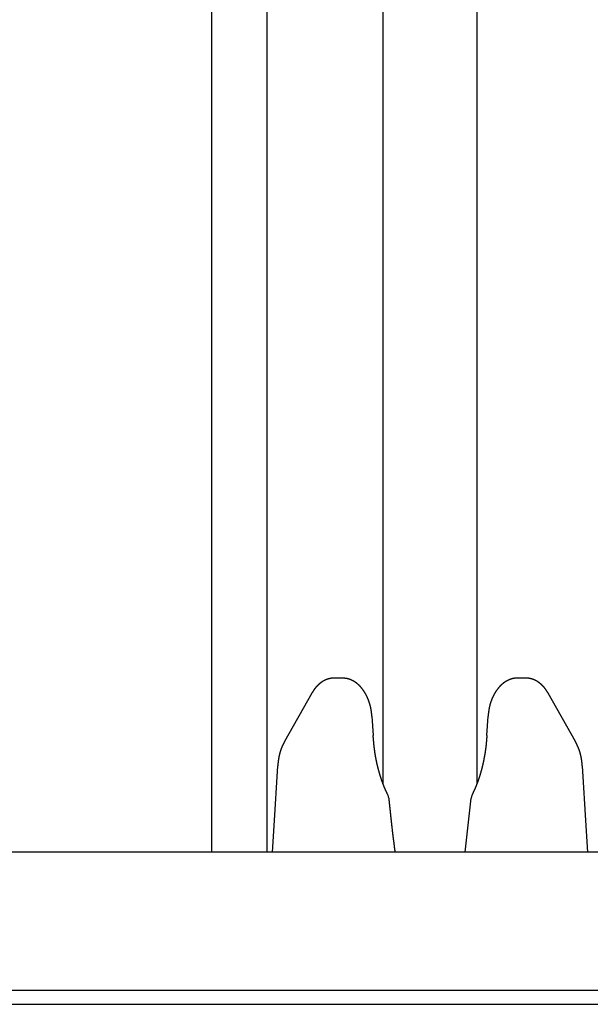
# Model space of a CAD drawing. Extents: x 0 to 990, y 0 to 1595.
# Drawn here: x 165 to 185, y 412 to 447 of the extents above; entities that cross this region are included whole.
import ezdxf

# ---------------------------------------------------------------- set-up
doc = ezdxf.new("R2010")
doc.units = 0
doc.layers.get('0').update_dxf_attribs({"linetype": 'CONTINUOUS'})
doc.layers.add('YKK_12', color=2, linetype='CONTINUOUS')
doc.layers.add('YKK_13', color=4, linetype='CONTINUOUS')

msp = doc.modelspace()

# ---------------------------------------------------------------- linework, layer by layer
for points in [[(176.127, 423.476, 0), (176.122, 423.476, 0), (176.118, 423.476, 0), (176.114, 423.475, 0), (176.11, 423.475, 0), (176.106, 423.475, 0), (176.102, 423.475, 0), (176.098, 423.474, 0), (176.094, 423.474, 0), (176.09, 423.474, 0), (176.085, 423.474, 0), (176.081, 423.473, 0), (176.077, 423.473, 0), (176.073, 423.473, 0), (176.069, 423.472, 0), (176.065, 423.472, 0), (176.061, 423.472, 0), (176.057, 423.471, 0), (176.053, 423.471, 0), (176.049, 423.471, 0), (176.044, 423.47, 0), (176.04, 423.47, 0), (176.036, 423.469, 0), (176.032, 423.469, 0), (176.028, 423.469, 0), (176.024, 423.468, 0), (176.02, 423.468, 0), (176.016, 423.467, 0), (176.012, 423.467, 0), (176.008, 423.466, 0), (176.004, 423.465, 0), (176, 423.465, 0), (175.996, 423.464, 0), (175.992, 423.464, 0), (175.987, 423.463, 0), (175.983, 423.462, 0), (175.979, 423.462, 0), (175.975, 423.461, 0), (175.971, 423.46, 0), (175.967, 423.459, 0), (175.963, 423.458, 0), (175.959, 423.458, 0), (175.955, 423.457, 0), (175.951, 423.456, 0), (175.947, 423.455, 0), (175.943, 423.454, 0), (175.939, 423.453, 0), (175.935, 423.452, 0), (175.931, 423.451, 0), (175.927, 423.45, 0), (175.924, 423.449, 0), (175.92, 423.448, 0), (175.916, 423.447, 0), (175.912, 423.446, 0), (175.908, 423.444, 0), (175.904, 423.443, 0), (175.9, 423.442, 0), (175.896, 423.441, 0), (175.892, 423.44, 0), (175.888, 423.438, 0), (175.884, 423.437, 0), (175.88, 423.436, 0), (175.877, 423.434, 0), (175.873, 423.433, 0), (175.869, 423.432, 0), (175.865, 423.43, 0), (175.861, 423.429, 0), (175.857, 423.427, 0), (175.853, 423.426, 0), (175.85, 423.424, 0), (175.846, 423.423, 0), (175.842, 423.421, 0), (175.838, 423.42, 0), (175.834, 423.418, 0), (175.831, 423.417, 0), (175.827, 423.415, 0), (175.823, 423.414, 0), (175.819, 423.412, 0), (175.816, 423.41, 0), (175.812, 423.409, 0), (175.808, 423.407, 0), (175.804, 423.405, 0), (175.801, 423.404, 0), (175.797, 423.402, 0), (175.793, 423.4, 0), (175.79, 423.398, 0), (175.786, 423.396, 0), (175.782, 423.395, 0), (175.779, 423.393, 0), (175.775, 423.391, 0), (175.771, 423.389, 0), (175.768, 423.387, 0), (175.764, 423.385, 0), (175.76, 423.384, 0), (175.757, 423.382, 0), (175.753, 423.38, 0), (175.75, 423.378, 0), (175.746, 423.376, 0), (175.743, 423.374, 0), (175.739, 423.372, 0), (175.736, 423.37, 0), (175.732, 423.368, 0), (175.729, 423.366, 0), (175.725, 423.364, 0), (175.722, 423.362, 0), (175.718, 423.36, 0), (175.715, 423.357, 0), (175.711, 423.355, 0), (175.708, 423.353, 0), (175.704, 423.351, 0), (175.701, 423.349, 0), (175.698, 423.347, 0), (175.694, 423.345, 0), (175.691, 423.342, 0), (175.687, 423.34, 0), (175.684, 423.338, 0), (175.681, 423.336, 0), (175.677, 423.334, 0), (175.674, 423.331, 0), (175.671, 423.329, 0), (175.667, 423.327, 0), (175.664, 423.325, 0), (175.661, 423.322, 0), (175.657, 423.32, 0), (175.654, 423.318, 0), (175.651, 423.315, 0), (175.648, 423.313, 0), (175.644, 423.311, 0), (175.641, 423.308, 0), (175.638, 423.306, 0), (175.635, 423.303, 0), (175.632, 423.301, 0), (175.628, 423.299, 0), (175.625, 423.296, 0), (175.622, 423.294, 0), (175.619, 423.291, 0), (175.616, 423.289, 0), (175.613, 423.286, 0), (175.61, 423.284, 0), (175.606, 423.281, 0), (175.603, 423.279, 0), (175.6, 423.276, 0), (175.597, 423.274, 0), (175.594, 423.271, 0), (175.591, 423.269, 0), (175.588, 423.266, 0), (175.585, 423.263, 0), (175.582, 423.261, 0), (175.579, 423.258, 0), (175.576, 423.256, 0), (175.573, 423.253, 0), (175.57, 423.25, 0), (175.567, 423.248, 0), (175.564, 423.245, 0), (175.561, 423.242, 0), (175.558, 423.24, 0), (175.555, 423.237, 0), (175.552, 423.234, 0), (175.549, 423.232, 0), (175.547, 423.229, 0), (175.544, 423.226, 0), (175.541, 423.224, 0), (175.538, 423.221, 0), (175.535, 423.218, 0), (175.532, 423.215, 0), (175.529, 423.213, 0), (175.527, 423.21, 0), (175.524, 423.207, 0), (175.521, 423.204, 0), (175.518, 423.201, 0), (175.515, 423.199, 0), (175.513, 423.196, 0), (175.51, 423.193, 0), (175.507, 423.19, 0), (175.504, 423.187, 0), (175.502, 423.184, 0), (175.499, 423.182, 0), (175.496, 423.179, 0), (175.494, 423.176, 0), (175.491, 423.173, 0), (175.488, 423.17, 0), (175.486, 423.167, 0), (175.483, 423.164, 0), (175.48, 423.161, 0), (175.478, 423.158, 0), (175.475, 423.155, 0), (175.473, 423.152, 0), (175.47, 423.15, 0), (175.468, 423.147, 0), (175.465, 423.144, 0), (175.462, 423.141, 0), (175.46, 423.138, 0), (175.457, 423.135, 0), (175.455, 423.132, 0), (175.452, 423.129, 0), (175.45, 423.126, 0), (175.447, 423.123, 0), (175.445, 423.12, 0), (175.443, 423.117, 0), (175.44, 423.113, 0), (175.438, 423.11, 0), (175.435, 423.107, 0), (175.433, 423.104, 0), (175.43, 423.101, 0), (175.428, 423.098, 0), (175.426, 423.095, 0), (175.423, 423.092, 0), (175.421, 423.089, 0), (175.419, 423.086, 0), (175.416, 423.083, 0), (175.414, 423.08, 0), (175.412, 423.076, 0), (175.409, 423.073, 0), (175.407, 423.07, 0), (175.405, 423.067, 0), (175.403, 423.064, 0), (175.4, 423.061, 0), (175.398, 423.058, 0), (175.396, 423.054, 0), (175.394, 423.051, 0), (175.392, 423.048, 0), (175.389, 423.045, 0), (175.387, 423.042, 0), (175.385, 423.039, 0), (175.383, 423.035, 0), (175.381, 423.032, 0), (175.379, 423.029, 0), (175.377, 423.026, 0), (175.374, 423.022, 0), (175.372, 423.019, 0), (175.37, 423.016, 0), (175.368, 423.013, 0), (175.366, 423.01, 0), (175.364, 423.006, 0), (175.362, 423.003, 0), (175.36, 423, 0), (175.358, 422.997, 0), (175.356, 422.993, 0), (175.354, 422.99, 0), (175.352, 422.987, 0), (175.35, 422.984, 0), (175.348, 422.98, 0), (175.346, 422.977, 0), (175.344, 422.974, 0), (175.342, 422.971, 0), (175.34, 422.967, 0), (175.338, 422.964, 0), (175.336, 422.961, 0), (175.334, 422.957, 0), (175.332, 422.954, 0), (175.33, 422.951, 0), (175.328, 422.948, 0), (175.326, 422.944, 0), (175.324, 422.941, 0), (175.322, 422.938, 0), (175.32, 422.935, 0)], [(177.491, 422.1, 0), (177.49, 422.106, 0), (177.49, 422.112, 0), (177.489, 422.117, 0), (177.489, 422.123, 0), (177.488, 422.129, 0), (177.488, 422.134, 0), (177.487, 422.14, 0), (177.487, 422.146, 0), (177.486, 422.151, 0), (177.485, 422.157, 0), (177.485, 422.163, 0), (177.484, 422.168, 0), (177.484, 422.174, 0), (177.483, 422.18, 0), (177.483, 422.185, 0), (177.482, 422.191, 0), (177.481, 422.197, 0), (177.481, 422.202, 0), (177.48, 422.208, 0), (177.48, 422.214, 0), (177.479, 422.219, 0), (177.478, 422.225, 0), (177.478, 422.23, 0), (177.477, 422.236, 0), (177.476, 422.242, 0), (177.476, 422.247, 0), (177.475, 422.253, 0), (177.474, 422.259, 0), (177.473, 422.264, 0), (177.473, 422.27, 0), (177.472, 422.276, 0), (177.471, 422.281, 0), (177.47, 422.287, 0), (177.47, 422.293, 0), (177.469, 422.298, 0), (177.468, 422.304, 0), (177.467, 422.31, 0), (177.466, 422.315, 0), (177.465, 422.321, 0), (177.464, 422.326, 0), (177.463, 422.332, 0), (177.462, 422.338, 0), (177.461, 422.343, 0), (177.46, 422.349, 0), (177.459, 422.355, 0), (177.458, 422.36, 0), (177.457, 422.366, 0), (177.456, 422.371, 0), (177.455, 422.377, 0), (177.454, 422.383, 0), (177.453, 422.388, 0), (177.452, 422.394, 0), (177.451, 422.399, 0), (177.45, 422.405, 0), (177.448, 422.411, 0), (177.447, 422.416, 0), (177.446, 422.422, 0), (177.445, 422.427, 0), (177.443, 422.433, 0), (177.442, 422.439, 0), (177.441, 422.444, 0), (177.439, 422.45, 0), (177.438, 422.455, 0), (177.437, 422.461, 0), (177.435, 422.466, 0), (177.434, 422.472, 0), (177.432, 422.478, 0), (177.431, 422.483, 0), (177.43, 422.489, 0), (177.428, 422.494, 0), (177.427, 422.5, 0), (177.425, 422.505, 0), (177.424, 422.511, 0), (177.422, 422.516, 0), (177.42, 422.522, 0), (177.419, 422.527, 0), (177.417, 422.533, 0), (177.416, 422.539, 0), (177.414, 422.544, 0), (177.412, 422.55, 0), (177.411, 422.555, 0), (177.409, 422.561, 0), (177.407, 422.566, 0), (177.406, 422.572, 0), (177.404, 422.577, 0), (177.402, 422.583, 0), (177.4, 422.588, 0), (177.398, 422.594, 0), (177.397, 422.599, 0), (177.395, 422.605, 0), (177.393, 422.61, 0), (177.391, 422.615, 0), (177.389, 422.621, 0), (177.387, 422.626, 0), (177.385, 422.632, 0), (177.383, 422.637, 0), (177.382, 422.643, 0), (177.38, 422.648, 0), (177.378, 422.654, 0), (177.376, 422.659, 0), (177.374, 422.664, 0), (177.371, 422.67, 0), (177.369, 422.675, 0), (177.367, 422.681, 0), (177.365, 422.686, 0), (177.363, 422.692, 0), (177.361, 422.697, 0), (177.359, 422.702, 0), (177.357, 422.708, 0), (177.355, 422.713, 0), (177.352, 422.718, 0), (177.35, 422.724, 0), (177.348, 422.729, 0), (177.346, 422.735, 0), (177.343, 422.74, 0), (177.341, 422.745, 0), (177.339, 422.751, 0), (177.336, 422.756, 0), (177.334, 422.761, 0), (177.332, 422.767, 0), (177.329, 422.772, 0), (177.327, 422.777, 0), (177.325, 422.783, 0), (177.322, 422.788, 0), (177.32, 422.793, 0), (177.317, 422.798, 0), (177.315, 422.804, 0), (177.312, 422.809, 0), (177.31, 422.814, 0), (177.307, 422.819, 0), (177.305, 422.825, 0), (177.302, 422.83, 0), (177.299, 422.835, 0), (177.297, 422.84, 0), (177.294, 422.846, 0), (177.292, 422.851, 0), (177.289, 422.856, 0), (177.286, 422.861, 0), (177.283, 422.866, 0), (177.281, 422.872, 0), (177.278, 422.877, 0), (177.275, 422.882, 0), (177.272, 422.887, 0), (177.27, 422.892, 0), (177.267, 422.897, 0), (177.264, 422.903, 0), (177.261, 422.908, 0), (177.258, 422.913, 0), (177.255, 422.918, 0), (177.252, 422.923, 0), (177.249, 422.928, 0), (177.246, 422.933, 0), (177.243, 422.938, 0), (177.24, 422.943, 0), (177.237, 422.948, 0), (177.234, 422.953, 0), (177.231, 422.958, 0), (177.228, 422.963, 0), (177.225, 422.969, 0), (177.222, 422.974, 0), (177.218, 422.979, 0), (177.215, 422.984, 0), (177.212, 422.988, 0), (177.209, 422.993, 0), (177.206, 422.998, 0), (177.202, 423.003, 0), (177.199, 423.008, 0), (177.196, 423.013, 0), (177.192, 423.018, 0), (177.189, 423.023, 0), (177.185, 423.028, 0), (177.182, 423.033, 0), (177.179, 423.038, 0), (177.175, 423.043, 0), (177.172, 423.047, 0), (177.168, 423.052, 0), (177.165, 423.057, 0), (177.161, 423.062, 0), (177.157, 423.067, 0), (177.154, 423.071, 0), (177.15, 423.076, 0), (177.147, 423.081, 0), (177.143, 423.086, 0), (177.139, 423.09, 0), (177.135, 423.095, 0), (177.132, 423.1, 0), (177.128, 423.104, 0), (177.124, 423.109, 0), (177.12, 423.114, 0), (177.116, 423.118, 0), (177.113, 423.123, 0), (177.109, 423.128, 0), (177.105, 423.132, 0), (177.101, 423.137, 0), (177.097, 423.141, 0), (177.093, 423.146, 0), (177.089, 423.15, 0), (177.085, 423.155, 0), (177.081, 423.159, 0), (177.077, 423.164, 0), (177.073, 423.168, 0), (177.068, 423.173, 0), (177.064, 423.177, 0), (177.06, 423.181, 0), (177.056, 423.186, 0), (177.052, 423.19, 0), (177.047, 423.194, 0), (177.043, 423.199, 0), (177.039, 423.203, 0), (177.034, 423.207, 0), (177.03, 423.211, 0), (177.026, 423.216, 0), (177.021, 423.22, 0), (177.017, 423.224, 0), (177.012, 423.228, 0), (177.008, 423.232, 0), (177.003, 423.236, 0), (176.999, 423.24, 0), (176.994, 423.245, 0), (176.99, 423.249, 0), (176.985, 423.253, 0), (176.98, 423.257, 0), (176.976, 423.261, 0), (176.971, 423.264, 0), (176.966, 423.268, 0), (176.962, 423.272, 0), (176.957, 423.276, 0), (176.952, 423.28, 0), (176.947, 423.284, 0), (176.942, 423.288, 0), (176.937, 423.291, 0), (176.933, 423.295, 0), (176.928, 423.299, 0), (176.923, 423.303, 0), (176.918, 423.306, 0), (176.913, 423.31, 0), (176.908, 423.314, 0), (176.903, 423.317, 0), (176.898, 423.321, 0), (176.892, 423.324, 0), (176.887, 423.328, 0), (176.882, 423.331, 0), (176.877, 423.335, 0), (176.872, 423.338, 0), (176.867, 423.341, 0), (176.861, 423.345, 0), (176.856, 423.348, 0), (176.851, 423.351, 0), (176.845, 423.355, 0), (176.84, 423.358, 0), (176.835, 423.361, 0), (176.829, 423.364, 0), (176.824, 423.367, 0), (176.818, 423.371, 0), (176.813, 423.374, 0), (176.807, 423.377, 0), (176.802, 423.38, 0), (176.796, 423.383, 0), (176.791, 423.386, 0), (176.785, 423.388, 0), (176.78, 423.391, 0), (176.774, 423.394, 0), (176.768, 423.397, 0), (176.763, 423.4, 0), (176.757, 423.402, 0), (176.751, 423.405, 0), (176.746, 423.408, 0), (176.74, 423.41, 0), (176.734, 423.413, 0), (176.728, 423.415, 0), (176.722, 423.418, 0), (176.716, 423.42, 0), (176.711, 423.422, 0), (176.705, 423.425, 0), (176.699, 423.427, 0), (176.693, 423.429, 0), (176.687, 423.431, 0), (176.681, 423.433, 0), (176.675, 423.435, 0), (176.669, 423.437, 0), (176.663, 423.439, 0), (176.657, 423.441, 0), (176.651, 423.443, 0), (176.645, 423.444, 0), (176.639, 423.446, 0), (176.633, 423.448, 0), (176.627, 423.449, 0), (176.621, 423.451, 0), (176.614, 423.452, 0), (176.608, 423.453, 0), (176.602, 423.455, 0), (176.596, 423.456, 0), (176.59, 423.457, 0), (176.584, 423.458, 0), (176.577, 423.459, 0), (176.571, 423.46, 0), (176.565, 423.461, 0), (176.559, 423.462, 0), (176.552, 423.463, 0), (176.546, 423.464, 0), (176.54, 423.465, 0), (176.534, 423.466, 0), (176.527, 423.467, 0), (176.521, 423.467, 0), (176.515, 423.468, 0), (176.508, 423.469, 0), (176.502, 423.469, 0), (176.496, 423.47, 0), (176.489, 423.471, 0), (176.483, 423.471, 0), (176.477, 423.472, 0), (176.47, 423.472, 0), (176.464, 423.473, 0), (176.458, 423.473, 0), (176.451, 423.474, 0), (176.445, 423.475, 0), (176.439, 423.475, 0), (176.432, 423.476, 0), (176.426, 423.476, 0)], [(182.757, 423.476, 0), (182.75, 423.476, 0), (182.744, 423.475, 0), (182.738, 423.475, 0), (182.731, 423.475, 0), (182.725, 423.474, 0), (182.719, 423.474, 0), (182.712, 423.473, 0), (182.706, 423.473, 0), (182.7, 423.472, 0), (182.693, 423.472, 0), (182.687, 423.471, 0), (182.681, 423.471, 0), (182.674, 423.47, 0), (182.668, 423.47, 0), (182.662, 423.469, 0), (182.655, 423.468, 0), (182.649, 423.468, 0), (182.643, 423.467, 0), (182.637, 423.466, 0), (182.63, 423.465, 0), (182.624, 423.464, 0), (182.618, 423.463, 0), (182.612, 423.462, 0), (182.605, 423.461, 0), (182.599, 423.46, 0), (182.593, 423.458, 0), (182.587, 423.457, 0), (182.581, 423.456, 0), (182.574, 423.454, 0), (182.568, 423.453, 0), (182.562, 423.451, 0), (182.556, 423.45, 0), (182.55, 423.448, 0), (182.544, 423.446, 0), (182.538, 423.445, 0), (182.532, 423.443, 0), (182.526, 423.441, 0), (182.52, 423.439, 0), (182.514, 423.437, 0), (182.508, 423.435, 0), (182.502, 423.433, 0), (182.496, 423.431, 0), (182.49, 423.429, 0), (182.484, 423.427, 0), (182.478, 423.424, 0), (182.472, 423.422, 0), (182.466, 423.42, 0), (182.46, 423.417, 0), (182.455, 423.415, 0), (182.449, 423.412, 0), (182.443, 423.41, 0), (182.437, 423.407, 0), (182.431, 423.405, 0), (182.426, 423.402, 0), (182.42, 423.399, 0), (182.414, 423.397, 0), (182.409, 423.394, 0), (182.403, 423.391, 0), (182.397, 423.388, 0), (182.392, 423.385, 0), (182.386, 423.382, 0), (182.381, 423.379, 0), (182.375, 423.376, 0), (182.37, 423.373, 0), (182.364, 423.37, 0), (182.359, 423.367, 0), (182.353, 423.364, 0), (182.348, 423.361, 0), (182.343, 423.358, 0), (182.337, 423.355, 0), (182.332, 423.351, 0), (182.327, 423.348, 0), (182.321, 423.345, 0), (182.316, 423.341, 0), (182.311, 423.338, 0), (182.306, 423.335, 0), (182.3, 423.331, 0), (182.295, 423.328, 0), (182.29, 423.324, 0), (182.285, 423.321, 0), (182.28, 423.317, 0), (182.275, 423.314, 0), (182.27, 423.31, 0), (182.265, 423.306, 0), (182.26, 423.303, 0), (182.255, 423.299, 0), (182.25, 423.295, 0), (182.245, 423.292, 0), (182.24, 423.288, 0), (182.235, 423.284, 0), (182.231, 423.28, 0), (182.226, 423.276, 0), (182.221, 423.273, 0), (182.216, 423.269, 0), (182.212, 423.265, 0), (182.207, 423.261, 0), (182.202, 423.257, 0), (182.198, 423.253, 0), (182.193, 423.249, 0), (182.188, 423.245, 0), (182.184, 423.241, 0), (182.179, 423.237, 0), (182.175, 423.232, 0), (182.17, 423.228, 0), (182.166, 423.224, 0), (182.161, 423.22, 0), (182.157, 423.216, 0), (182.153, 423.212, 0), (182.148, 423.207, 0), (182.144, 423.203, 0), (182.14, 423.199, 0), (182.135, 423.194, 0), (182.131, 423.19, 0), (182.127, 423.186, 0), (182.123, 423.181, 0), (182.118, 423.177, 0), (182.114, 423.173, 0), (182.11, 423.168, 0), (182.106, 423.164, 0), (182.102, 423.159, 0), (182.098, 423.155, 0), (182.094, 423.15, 0), (182.09, 423.146, 0), (182.086, 423.141, 0), (182.082, 423.137, 0), (182.078, 423.132, 0), (182.074, 423.128, 0), (182.07, 423.123, 0), (182.066, 423.118, 0), (182.062, 423.114, 0), (182.059, 423.109, 0), (182.055, 423.104, 0), (182.051, 423.1, 0), (182.047, 423.095, 0), (182.043, 423.09, 0), (182.04, 423.086, 0), (182.036, 423.081, 0), (182.032, 423.076, 0), (182.029, 423.071, 0), (182.025, 423.067, 0), (182.022, 423.062, 0), (182.018, 423.057, 0), (182.015, 423.052, 0), (182.011, 423.047, 0), (182.008, 423.043, 0), (182.004, 423.038, 0), (182.001, 423.033, 0), (181.997, 423.028, 0), (181.994, 423.023, 0), (181.99, 423.018, 0), (181.987, 423.013, 0), (181.984, 423.008, 0), (181.98, 423.003, 0), (181.977, 422.998, 0), (181.974, 422.994, 0), (181.971, 422.989, 0), (181.967, 422.984, 0), (181.964, 422.979, 0), (181.961, 422.974, 0), (181.958, 422.969, 0), (181.955, 422.964, 0), (181.952, 422.959, 0), (181.949, 422.954, 0), (181.946, 422.949, 0), (181.942, 422.943, 0), (181.939, 422.938, 0), (181.936, 422.933, 0), (181.933, 422.928, 0), (181.93, 422.923, 0), (181.928, 422.918, 0), (181.925, 422.913, 0), (181.922, 422.908, 0), (181.919, 422.903, 0), (181.916, 422.898, 0), (181.913, 422.892, 0), (181.91, 422.887, 0), (181.907, 422.882, 0), (181.905, 422.877, 0), (181.902, 422.872, 0), (181.899, 422.867, 0), (181.896, 422.861, 0), (181.894, 422.856, 0), (181.891, 422.851, 0), (181.888, 422.846, 0), (181.886, 422.841, 0), (181.883, 422.835, 0), (181.881, 422.83, 0), (181.878, 422.825, 0), (181.875, 422.82, 0), (181.873, 422.814, 0), (181.87, 422.809, 0), (181.868, 422.804, 0), (181.865, 422.798, 0), (181.863, 422.793, 0), (181.86, 422.788, 0), (181.858, 422.783, 0), (181.855, 422.777, 0), (181.853, 422.772, 0), (181.851, 422.767, 0), (181.848, 422.761, 0), (181.846, 422.756, 0), (181.844, 422.751, 0), (181.841, 422.745, 0), (181.839, 422.74, 0), (181.837, 422.735, 0), (181.834, 422.729, 0), (181.832, 422.724, 0), (181.83, 422.719, 0), (181.828, 422.713, 0), (181.825, 422.708, 0), (181.823, 422.702, 0), (181.821, 422.697, 0), (181.819, 422.692, 0), (181.817, 422.686, 0), (181.815, 422.681, 0), (181.813, 422.675, 0), (181.811, 422.67, 0), (181.809, 422.665, 0), (181.807, 422.659, 0), (181.805, 422.654, 0), (181.803, 422.648, 0), (181.801, 422.643, 0), (181.799, 422.637, 0), (181.797, 422.632, 0), (181.795, 422.627, 0), (181.793, 422.621, 0), (181.791, 422.616, 0), (181.789, 422.61, 0), (181.787, 422.605, 0), (181.786, 422.599, 0), (181.784, 422.594, 0), (181.782, 422.588, 0), (181.78, 422.583, 0), (181.779, 422.577, 0), (181.777, 422.572, 0), (181.775, 422.566, 0), (181.773, 422.561, 0), (181.772, 422.555, 0), (181.77, 422.55, 0), (181.769, 422.544, 0), (181.767, 422.539, 0), (181.765, 422.533, 0), (181.764, 422.528, 0), (181.762, 422.522, 0), (181.761, 422.517, 0), (181.759, 422.511, 0), (181.758, 422.505, 0), (181.756, 422.5, 0), (181.755, 422.494, 0), (181.753, 422.489, 0), (181.752, 422.483, 0), (181.751, 422.478, 0), (181.749, 422.472, 0), (181.748, 422.467, 0), (181.747, 422.461, 0), (181.745, 422.455, 0), (181.744, 422.45, 0), (181.743, 422.444, 0), (181.742, 422.439, 0), (181.74, 422.433, 0), (181.739, 422.428, 0), (181.738, 422.422, 0), (181.737, 422.416, 0), (181.736, 422.411, 0), (181.735, 422.405, 0), (181.734, 422.4, 0), (181.733, 422.394, 0), (181.731, 422.388, 0), (181.73, 422.383, 0), (181.729, 422.377, 0), (181.728, 422.372, 0), (181.727, 422.366, 0), (181.726, 422.36, 0), (181.725, 422.355, 0), (181.724, 422.349, 0), (181.723, 422.343, 0), (181.723, 422.338, 0), (181.722, 422.332, 0), (181.721, 422.327, 0), (181.72, 422.321, 0), (181.719, 422.315, 0), (181.718, 422.31, 0), (181.717, 422.304, 0), (181.716, 422.298, 0), (181.716, 422.293, 0), (181.715, 422.287, 0), (181.714, 422.281, 0), (181.713, 422.276, 0), (181.712, 422.27, 0), (181.712, 422.264, 0), (181.711, 422.259, 0), (181.71, 422.253, 0), (181.709, 422.247, 0), (181.709, 422.242, 0), (181.708, 422.236, 0), (181.707, 422.231, 0), (181.706, 422.225, 0), (181.706, 422.219, 0), (181.705, 422.214, 0), (181.704, 422.208, 0), (181.703, 422.202, 0), (181.703, 422.197, 0), (181.702, 422.191, 0), (181.701, 422.185, 0), (181.701, 422.18, 0), (181.7, 422.174, 0), (181.699, 422.168, 0), (181.699, 422.163, 0), (181.698, 422.157, 0), (181.697, 422.151, 0), (181.697, 422.146, 0), (181.696, 422.14, 0), (181.695, 422.134, 0), (181.695, 422.129, 0), (181.694, 422.123, 0), (181.694, 422.117, 0), (181.693, 422.112, 0), (181.692, 422.106, 0), (181.692, 422.1, 0)], [(183.863, 422.935, 0), (183.861, 422.938, 0), (183.859, 422.941, 0), (183.857, 422.944, 0), (183.855, 422.948, 0), (183.853, 422.951, 0), (183.851, 422.954, 0), (183.848, 422.957, 0), (183.846, 422.961, 0), (183.844, 422.964, 0), (183.842, 422.967, 0), (183.84, 422.97, 0), (183.838, 422.974, 0), (183.836, 422.977, 0), (183.834, 422.98, 0), (183.832, 422.983, 0), (183.83, 422.987, 0), (183.828, 422.99, 0), (183.826, 422.993, 0), (183.824, 422.996, 0), (183.822, 423, 0), (183.82, 423.003, 0), (183.818, 423.006, 0), (183.816, 423.009, 0), (183.814, 423.013, 0), (183.812, 423.016, 0), (183.809, 423.019, 0), (183.807, 423.022, 0), (183.805, 423.025, 0), (183.803, 423.029, 0), (183.801, 423.032, 0), (183.799, 423.035, 0), (183.797, 423.038, 0), (183.795, 423.041, 0), (183.792, 423.045, 0), (183.79, 423.048, 0), (183.788, 423.051, 0), (183.786, 423.054, 0), (183.784, 423.057, 0), (183.781, 423.06, 0), (183.779, 423.064, 0), (183.777, 423.067, 0), (183.775, 423.07, 0), (183.773, 423.073, 0), (183.77, 423.076, 0), (183.768, 423.079, 0), (183.766, 423.082, 0), (183.763, 423.086, 0), (183.761, 423.089, 0), (183.759, 423.092, 0), (183.757, 423.095, 0), (183.754, 423.098, 0), (183.752, 423.101, 0), (183.749, 423.104, 0), (183.747, 423.107, 0), (183.745, 423.11, 0), (183.742, 423.113, 0), (183.74, 423.116, 0), (183.737, 423.119, 0), (183.735, 423.123, 0), (183.733, 423.126, 0), (183.73, 423.129, 0), (183.728, 423.132, 0), (183.725, 423.135, 0), (183.723, 423.138, 0), (183.72, 423.141, 0), (183.718, 423.144, 0), (183.715, 423.147, 0), (183.713, 423.15, 0), (183.71, 423.152, 0), (183.707, 423.155, 0), (183.705, 423.158, 0), (183.702, 423.161, 0), (183.7, 423.164, 0), (183.697, 423.167, 0), (183.694, 423.17, 0), (183.692, 423.173, 0), (183.689, 423.176, 0), (183.686, 423.179, 0), (183.684, 423.182, 0), (183.681, 423.184, 0), (183.678, 423.187, 0), (183.676, 423.19, 0), (183.673, 423.193, 0), (183.67, 423.196, 0), (183.667, 423.199, 0), (183.665, 423.202, 0), (183.662, 423.204, 0), (183.659, 423.207, 0), (183.656, 423.21, 0), (183.653, 423.213, 0), (183.651, 423.215, 0), (183.648, 423.218, 0), (183.645, 423.221, 0), (183.642, 423.224, 0), (183.639, 423.226, 0), (183.636, 423.229, 0), (183.633, 423.232, 0), (183.63, 423.235, 0), (183.628, 423.237, 0), (183.625, 423.24, 0), (183.622, 423.243, 0), (183.619, 423.245, 0), (183.616, 423.248, 0), (183.613, 423.251, 0), (183.61, 423.253, 0), (183.607, 423.256, 0), (183.604, 423.258, 0), (183.601, 423.261, 0), (183.598, 423.264, 0), (183.595, 423.266, 0), (183.592, 423.269, 0), (183.589, 423.271, 0), (183.586, 423.274, 0), (183.582, 423.276, 0), (183.579, 423.279, 0), (183.576, 423.281, 0), (183.573, 423.284, 0), (183.57, 423.286, 0), (183.567, 423.289, 0), (183.564, 423.291, 0), (183.561, 423.294, 0), (183.557, 423.296, 0), (183.554, 423.299, 0), (183.551, 423.301, 0), (183.548, 423.304, 0), (183.545, 423.306, 0), (183.541, 423.308, 0), (183.538, 423.311, 0), (183.535, 423.313, 0), (183.532, 423.315, 0), (183.528, 423.318, 0), (183.525, 423.32, 0), (183.522, 423.322, 0), (183.519, 423.325, 0), (183.515, 423.327, 0), (183.512, 423.329, 0), (183.509, 423.331, 0), (183.505, 423.334, 0), (183.502, 423.336, 0), (183.499, 423.338, 0), (183.495, 423.34, 0), (183.492, 423.343, 0), (183.488, 423.345, 0), (183.485, 423.347, 0), (183.482, 423.349, 0), (183.478, 423.351, 0), (183.475, 423.353, 0), (183.471, 423.355, 0), (183.468, 423.357, 0), (183.464, 423.36, 0), (183.461, 423.362, 0), (183.457, 423.364, 0), (183.454, 423.366, 0), (183.45, 423.368, 0), (183.447, 423.37, 0), (183.443, 423.372, 0), (183.44, 423.374, 0), (183.436, 423.376, 0), (183.433, 423.378, 0), (183.429, 423.38, 0), (183.426, 423.381, 0), (183.422, 423.383, 0), (183.418, 423.385, 0), (183.415, 423.387, 0), (183.411, 423.389, 0), (183.408, 423.391, 0), (183.404, 423.393, 0), (183.4, 423.394, 0), (183.397, 423.396, 0), (183.393, 423.398, 0), (183.389, 423.4, 0), (183.386, 423.402, 0), (183.382, 423.403, 0), (183.378, 423.405, 0), (183.374, 423.407, 0), (183.371, 423.408, 0), (183.367, 423.41, 0), (183.363, 423.412, 0), (183.36, 423.413, 0), (183.356, 423.415, 0), (183.352, 423.416, 0), (183.348, 423.418, 0), (183.344, 423.42, 0), (183.341, 423.421, 0), (183.337, 423.423, 0), (183.333, 423.424, 0), (183.329, 423.426, 0), (183.325, 423.427, 0), (183.321, 423.428, 0), (183.318, 423.43, 0), (183.314, 423.431, 0), (183.31, 423.433, 0), (183.306, 423.434, 0), (183.302, 423.435, 0), (183.298, 423.437, 0), (183.294, 423.438, 0), (183.29, 423.439, 0), (183.287, 423.441, 0), (183.283, 423.442, 0), (183.279, 423.443, 0), (183.275, 423.444, 0), (183.271, 423.445, 0), (183.267, 423.447, 0), (183.263, 423.448, 0), (183.259, 423.449, 0), (183.255, 423.45, 0), (183.251, 423.451, 0), (183.247, 423.452, 0), (183.243, 423.453, 0), (183.239, 423.454, 0), (183.235, 423.455, 0), (183.231, 423.456, 0), (183.227, 423.457, 0), (183.223, 423.458, 0), (183.219, 423.459, 0), (183.215, 423.46, 0), (183.211, 423.46, 0), (183.207, 423.461, 0), (183.203, 423.462, 0), (183.199, 423.463, 0), (183.195, 423.464, 0), (183.191, 423.464, 0), (183.187, 423.465, 0), (183.183, 423.466, 0), (183.179, 423.466, 0), (183.175, 423.467, 0), (183.171, 423.467, 0), (183.167, 423.468, 0), (183.163, 423.469, 0), (183.158, 423.469, 0), (183.154, 423.47, 0), (183.15, 423.47, 0), (183.146, 423.471, 0), (183.142, 423.471, 0), (183.138, 423.471, 0), (183.134, 423.472, 0), (183.13, 423.472, 0), (183.126, 423.472, 0), (183.122, 423.473, 0), (183.118, 423.473, 0), (183.114, 423.473, 0), (183.109, 423.474, 0), (183.105, 423.474, 0), (183.101, 423.474, 0), (183.097, 423.474, 0), (183.093, 423.474, 0), (183.089, 423.475, 0), (183.085, 423.475, 0), (183.081, 423.475, 0), (183.077, 423.475, 0), (183.072, 423.475, 0), (183.068, 423.476, 0), (183.064, 423.476, 0), (183.06, 423.476, 0), (183.056, 423.476, 0)], [(178.074, 419.242, 0), (178.07, 419.251, 0), (178.065, 419.26, 0), (178.061, 419.269, 0), (178.057, 419.279, 0), (178.052, 419.288, 0), (178.048, 419.297, 0), (178.044, 419.306, 0), (178.039, 419.316, 0), (178.035, 419.325, 0), (178.031, 419.334, 0), (178.026, 419.343, 0), (178.022, 419.352, 0), (178.018, 419.362, 0), (178.013, 419.371, 0), (178.009, 419.38, 0), (178.005, 419.389, 0), (178.001, 419.399, 0), (177.996, 419.408, 0), (177.992, 419.417, 0), (177.988, 419.426, 0), (177.984, 419.436, 0), (177.98, 419.445, 0), (177.975, 419.454, 0), (177.971, 419.463, 0), (177.967, 419.473, 0), (177.963, 419.482, 0), (177.959, 419.491, 0), (177.955, 419.501, 0), (177.951, 419.51, 0), (177.947, 419.519, 0), (177.943, 419.529, 0), (177.939, 419.538, 0), (177.935, 419.547, 0), (177.932, 419.557, 0), (177.928, 419.566, 0), (177.924, 419.575, 0), (177.92, 419.585, 0), (177.916, 419.594, 0), (177.913, 419.604, 0), (177.909, 419.613, 0), (177.905, 419.623, 0), (177.902, 419.632, 0), (177.898, 419.641, 0), (177.894, 419.651, 0), (177.891, 419.66, 0), (177.887, 419.67, 0), (177.884, 419.679, 0), (177.88, 419.689, 0), (177.877, 419.698, 0), (177.873, 419.708, 0), (177.87, 419.717, 0), (177.866, 419.727, 0), (177.863, 419.736, 0), (177.859, 419.746, 0), (177.856, 419.755, 0), (177.853, 419.765, 0), (177.849, 419.774, 0), (177.846, 419.784, 0), (177.843, 419.793, 0), (177.84, 419.803, 0), (177.836, 419.813, 0), (177.833, 419.822, 0), (177.83, 419.832, 0), (177.827, 419.841, 0), (177.823, 419.851, 0), (177.82, 419.86, 0), (177.817, 419.87, 0), (177.814, 419.88, 0), (177.811, 419.889, 0), (177.808, 419.899, 0), (177.805, 419.908, 0), (177.802, 419.918, 0), (177.799, 419.928, 0), (177.796, 419.937, 0), (177.793, 419.947, 0), (177.79, 419.957, 0), (177.787, 419.966, 0), (177.784, 419.976, 0), (177.781, 419.986, 0), (177.778, 419.995, 0), (177.775, 420.005, 0), (177.772, 420.015, 0), (177.77, 420.024, 0), (177.767, 420.034, 0), (177.764, 420.044, 0), (177.761, 420.053, 0), (177.758, 420.063, 0), (177.756, 420.073, 0), (177.753, 420.082, 0), (177.75, 420.092, 0), (177.747, 420.102, 0), (177.745, 420.111, 0), (177.742, 420.121, 0), (177.739, 420.131, 0), (177.737, 420.141, 0), (177.734, 420.15, 0), (177.732, 420.16, 0), (177.729, 420.17, 0), (177.726, 420.179, 0), (177.724, 420.189, 0), (177.721, 420.199, 0), (177.719, 420.209, 0), (177.716, 420.218, 0), (177.714, 420.228, 0), (177.711, 420.238, 0), (177.709, 420.248, 0), (177.706, 420.257, 0), (177.704, 420.267, 0), (177.701, 420.277, 0), (177.699, 420.287, 0), (177.697, 420.296, 0), (177.694, 420.306, 0), (177.692, 420.316, 0), (177.69, 420.326, 0), (177.687, 420.336, 0), (177.685, 420.345, 0), (177.683, 420.355, 0), (177.68, 420.365, 0), (177.678, 420.375, 0), (177.676, 420.384, 0), (177.674, 420.394, 0), (177.672, 420.404, 0), (177.669, 420.414, 0), (177.667, 420.424, 0), (177.665, 420.433, 0), (177.663, 420.443, 0), (177.661, 420.453, 0), (177.659, 420.463, 0), (177.657, 420.473, 0), (177.655, 420.483, 0), (177.653, 420.492, 0), (177.651, 420.502, 0), (177.649, 420.512, 0), (177.647, 420.522, 0), (177.645, 420.532, 0), (177.643, 420.542, 0), (177.641, 420.551, 0), (177.639, 420.561, 0), (177.637, 420.571, 0), (177.635, 420.581, 0), (177.633, 420.591, 0), (177.632, 420.601, 0), (177.63, 420.61, 0), (177.628, 420.62, 0), (177.626, 420.63, 0), (177.624, 420.64, 0), (177.623, 420.65, 0), (177.621, 420.66, 0), (177.619, 420.67, 0), (177.618, 420.68, 0), (177.616, 420.689, 0), (177.614, 420.699, 0), (177.613, 420.709, 0), (177.611, 420.719, 0), (177.61, 420.729, 0), (177.608, 420.739, 0), (177.607, 420.749, 0), (177.605, 420.759, 0), (177.604, 420.768, 0), (177.602, 420.778, 0), (177.601, 420.788, 0), (177.599, 420.798, 0), (177.598, 420.808, 0), (177.596, 420.818, 0), (177.595, 420.828, 0), (177.594, 420.838, 0), (177.592, 420.848, 0), (177.591, 420.858, 0), (177.59, 420.868, 0), (177.588, 420.877, 0), (177.587, 420.887, 0), (177.586, 420.897, 0), (177.584, 420.907, 0), (177.583, 420.917, 0), (177.582, 420.927, 0), (177.581, 420.937, 0), (177.58, 420.947, 0), (177.578, 420.957, 0), (177.577, 420.967, 0), (177.576, 420.977, 0), (177.575, 420.987, 0), (177.574, 420.997, 0), (177.573, 421.007, 0), (177.571, 421.016, 0), (177.57, 421.026, 0), (177.569, 421.036, 0), (177.568, 421.046, 0), (177.567, 421.056, 0), (177.566, 421.066, 0), (177.565, 421.076, 0), (177.564, 421.086, 0), (177.563, 421.096, 0), (177.562, 421.106, 0), (177.561, 421.116, 0), (177.56, 421.126, 0), (177.559, 421.136, 0), (177.558, 421.146, 0), (177.557, 421.156, 0), (177.556, 421.166, 0), (177.555, 421.176, 0), (177.554, 421.186, 0), (177.553, 421.196, 0), (177.552, 421.205, 0), (177.551, 421.215, 0), (177.55, 421.225, 0), (177.549, 421.235, 0), (177.548, 421.245, 0), (177.547, 421.255, 0), (177.546, 421.265, 0), (177.545, 421.275, 0), (177.544, 421.285, 0), (177.543, 421.295, 0), (177.543, 421.305, 0), (177.542, 421.315, 0), (177.541, 421.325, 0), (177.54, 421.335, 0), (177.539, 421.345, 0), (177.538, 421.355, 0), (177.537, 421.365, 0), (177.536, 421.375, 0), (177.535, 421.385, 0), (177.534, 421.395, 0), (177.533, 421.405, 0)], [(181.649, 421.405, 0), (181.648, 421.395, 0), (181.648, 421.385, 0), (181.647, 421.375, 0), (181.646, 421.365, 0), (181.645, 421.355, 0), (181.644, 421.345, 0), (181.644, 421.335, 0), (181.643, 421.325, 0), (181.642, 421.315, 0), (181.641, 421.305, 0), (181.641, 421.295, 0), (181.64, 421.285, 0), (181.639, 421.275, 0), (181.638, 421.265, 0), (181.637, 421.255, 0), (181.636, 421.245, 0), (181.636, 421.235, 0), (181.635, 421.225, 0), (181.634, 421.215, 0), (181.633, 421.205, 0), (181.632, 421.195, 0), (181.631, 421.186, 0), (181.63, 421.176, 0), (181.629, 421.166, 0), (181.629, 421.156, 0), (181.628, 421.146, 0), (181.627, 421.136, 0), (181.626, 421.126, 0), (181.625, 421.116, 0), (181.624, 421.106, 0), (181.623, 421.096, 0), (181.622, 421.086, 0), (181.621, 421.076, 0), (181.62, 421.066, 0), (181.619, 421.056, 0), (181.618, 421.046, 0), (181.616, 421.036, 0), (181.615, 421.026, 0), (181.614, 421.016, 0), (181.613, 421.007, 0), (181.612, 420.997, 0), (181.611, 420.987, 0), (181.609, 420.977, 0), (181.608, 420.967, 0), (181.607, 420.957, 0), (181.606, 420.947, 0), (181.604, 420.937, 0), (181.603, 420.927, 0), (181.602, 420.917, 0), (181.6, 420.907, 0), (181.599, 420.897, 0), (181.598, 420.887, 0), (181.596, 420.878, 0), (181.595, 420.868, 0), (181.594, 420.858, 0), (181.592, 420.848, 0), (181.591, 420.838, 0), (181.589, 420.828, 0), (181.588, 420.818, 0), (181.586, 420.808, 0), (181.585, 420.798, 0), (181.583, 420.788, 0), (181.582, 420.779, 0), (181.58, 420.769, 0), (181.578, 420.759, 0), (181.577, 420.749, 0), (181.575, 420.739, 0), (181.574, 420.729, 0), (181.572, 420.719, 0), (181.57, 420.709, 0), (181.569, 420.699, 0), (181.567, 420.69, 0), (181.565, 420.68, 0), (181.563, 420.67, 0), (181.562, 420.66, 0), (181.56, 420.65, 0), (181.558, 420.64, 0), (181.556, 420.63, 0), (181.554, 420.621, 0), (181.553, 420.611, 0), (181.551, 420.601, 0), (181.549, 420.591, 0), (181.547, 420.581, 0), (181.545, 420.571, 0), (181.543, 420.561, 0), (181.541, 420.552, 0), (181.539, 420.542, 0), (181.537, 420.532, 0), (181.535, 420.522, 0), (181.533, 420.512, 0), (181.531, 420.502, 0), (181.529, 420.493, 0), (181.527, 420.483, 0), (181.525, 420.473, 0), (181.523, 420.463, 0), (181.521, 420.453, 0), (181.519, 420.443, 0), (181.517, 420.434, 0), (181.515, 420.424, 0), (181.513, 420.414, 0), (181.51, 420.404, 0), (181.508, 420.394, 0), (181.506, 420.385, 0), (181.504, 420.375, 0), (181.502, 420.365, 0), (181.499, 420.355, 0), (181.497, 420.345, 0), (181.495, 420.336, 0), (181.493, 420.326, 0), (181.49, 420.316, 0), (181.488, 420.306, 0), (181.486, 420.296, 0), (181.483, 420.287, 0), (181.481, 420.277, 0), (181.479, 420.267, 0), (181.476, 420.257, 0), (181.474, 420.248, 0), (181.471, 420.238, 0), (181.469, 420.228, 0), (181.467, 420.218, 0), (181.464, 420.208, 0), (181.462, 420.199, 0), (181.459, 420.189, 0), (181.457, 420.179, 0), (181.454, 420.17, 0), (181.452, 420.16, 0), (181.449, 420.15, 0), (181.446, 420.14, 0), (181.444, 420.131, 0), (181.441, 420.121, 0), (181.438, 420.111, 0), (181.436, 420.101, 0), (181.433, 420.092, 0), (181.43, 420.082, 0), (181.428, 420.072, 0), (181.425, 420.063, 0), (181.422, 420.053, 0), (181.419, 420.043, 0), (181.417, 420.034, 0), (181.414, 420.024, 0), (181.411, 420.014, 0), (181.408, 420.005, 0), (181.405, 419.995, 0), (181.402, 419.985, 0), (181.4, 419.976, 0), (181.397, 419.966, 0), (181.394, 419.956, 0), (181.391, 419.947, 0), (181.388, 419.937, 0), (181.385, 419.927, 0), (181.382, 419.918, 0), (181.379, 419.908, 0), (181.375, 419.899, 0), (181.372, 419.889, 0), (181.369, 419.879, 0), (181.366, 419.87, 0), (181.363, 419.86, 0), (181.36, 419.851, 0), (181.356, 419.841, 0), (181.353, 419.832, 0), (181.35, 419.822, 0), (181.347, 419.813, 0), (181.343, 419.803, 0), (181.34, 419.794, 0), (181.337, 419.784, 0), (181.333, 419.774, 0), (181.33, 419.765, 0), (181.326, 419.755, 0), (181.323, 419.746, 0), (181.319, 419.737, 0), (181.316, 419.727, 0), (181.312, 419.718, 0), (181.309, 419.708, 0), (181.305, 419.699, 0), (181.302, 419.689, 0), (181.298, 419.68, 0), (181.294, 419.67, 0), (181.291, 419.661, 0), (181.287, 419.652, 0), (181.283, 419.642, 0), (181.279, 419.633, 0), (181.276, 419.623, 0), (181.272, 419.614, 0), (181.268, 419.605, 0), (181.264, 419.595, 0), (181.26, 419.586, 0), (181.256, 419.576, 0), (181.252, 419.567, 0), (181.249, 419.558, 0), (181.245, 419.548, 0), (181.241, 419.539, 0), (181.237, 419.53, 0), (181.233, 419.52, 0), (181.229, 419.511, 0), (181.225, 419.502, 0), (181.221, 419.492, 0), (181.217, 419.483, 0), (181.213, 419.474, 0), (181.209, 419.464, 0), (181.204, 419.455, 0), (181.2, 419.446, 0), (181.196, 419.437, 0), (181.192, 419.427, 0), (181.188, 419.418, 0), (181.184, 419.409, 0), (181.18, 419.399, 0), (181.176, 419.39, 0), (181.171, 419.381, 0), (181.167, 419.372, 0), (181.163, 419.362, 0), (181.159, 419.353, 0), (181.155, 419.344, 0), (181.151, 419.335, 0), (181.146, 419.325, 0), (181.142, 419.316, 0), (181.138, 419.307, 0), (181.134, 419.297, 0), (181.13, 419.288, 0), (181.125, 419.279, 0), (181.121, 419.27, 0), (181.117, 419.26, 0), (181.113, 419.251, 0), (181.109, 419.242, 0)], [(174.33, 421.187, 0), (174.328, 421.182, 0), (174.326, 421.178, 0), (174.324, 421.174, 0), (174.321, 421.169, 0), (174.319, 421.165, 0), (174.317, 421.161, 0), (174.315, 421.156, 0), (174.313, 421.152, 0), (174.31, 421.148, 0), (174.308, 421.143, 0), (174.306, 421.139, 0), (174.304, 421.134, 0), (174.301, 421.13, 0), (174.299, 421.126, 0), (174.297, 421.121, 0), (174.295, 421.117, 0), (174.293, 421.112, 0), (174.29, 421.108, 0), (174.288, 421.104, 0), (174.286, 421.099, 0), (174.284, 421.095, 0), (174.282, 421.091, 0), (174.279, 421.086, 0), (174.277, 421.082, 0), (174.275, 421.077, 0), (174.273, 421.073, 0), (174.271, 421.069, 0), (174.269, 421.064, 0), (174.267, 421.06, 0), (174.264, 421.055, 0), (174.262, 421.051, 0), (174.26, 421.046, 0), (174.258, 421.042, 0), (174.256, 421.038, 0), (174.254, 421.033, 0), (174.252, 421.029, 0), (174.25, 421.024, 0), (174.248, 421.02, 0), (174.246, 421.015, 0), (174.244, 421.011, 0), (174.242, 421.006, 0), (174.24, 421.002, 0), (174.238, 420.998, 0), (174.236, 420.993, 0), (174.234, 420.989, 0), (174.232, 420.984, 0), (174.231, 420.98, 0), (174.229, 420.975, 0), (174.227, 420.971, 0), (174.225, 420.966, 0), (174.223, 420.962, 0), (174.221, 420.957, 0), (174.219, 420.953, 0), (174.218, 420.948, 0), (174.216, 420.944, 0), (174.214, 420.939, 0), (174.212, 420.935, 0), (174.211, 420.93, 0), (174.209, 420.925, 0), (174.207, 420.921, 0), (174.205, 420.916, 0), (174.204, 420.912, 0), (174.202, 420.907, 0), (174.2, 420.903, 0), (174.199, 420.898, 0), (174.197, 420.894, 0), (174.196, 420.889, 0), (174.194, 420.884, 0), (174.192, 420.88, 0), (174.191, 420.875, 0), (174.189, 420.871, 0), (174.188, 420.866, 0), (174.186, 420.862, 0), (174.185, 420.857, 0), (174.183, 420.852, 0), (174.182, 420.848, 0), (174.18, 420.843, 0), (174.179, 420.839, 0), (174.177, 420.834, 0), (174.176, 420.829, 0), (174.174, 420.825, 0), (174.173, 420.82, 0), (174.171, 420.815, 0), (174.17, 420.811, 0), (174.169, 420.806, 0), (174.167, 420.802, 0), (174.166, 420.797, 0), (174.165, 420.792, 0), (174.163, 420.788, 0), (174.162, 420.783, 0), (174.161, 420.778, 0), (174.159, 420.774, 0), (174.158, 420.769, 0), (174.157, 420.764, 0), (174.155, 420.76, 0), (174.154, 420.755, 0), (174.153, 420.75, 0), (174.152, 420.746, 0), (174.151, 420.741, 0), (174.149, 420.736, 0), (174.148, 420.732, 0), (174.147, 420.727, 0), (174.146, 420.722, 0), (174.145, 420.718, 0), (174.144, 420.713, 0), (174.143, 420.708, 0), (174.141, 420.704, 0), (174.14, 420.699, 0), (174.139, 420.694, 0), (174.138, 420.69, 0), (174.137, 420.685, 0), (174.136, 420.68, 0), (174.135, 420.676, 0), (174.134, 420.671, 0), (174.133, 420.666, 0), (174.132, 420.662, 0), (174.131, 420.657, 0), (174.13, 420.652, 0), (174.129, 420.648, 0), (174.128, 420.643, 0), (174.127, 420.638, 0), (174.126, 420.633, 0), (174.125, 420.629, 0), (174.125, 420.624, 0), (174.124, 420.619, 0), (174.123, 420.615, 0), (174.122, 420.61, 0), (174.121, 420.605, 0), (174.12, 420.6, 0), (174.119, 420.596, 0), (174.119, 420.591, 0), (174.118, 420.586, 0), (174.117, 420.582, 0), (174.116, 420.577, 0), (174.115, 420.572, 0), (174.115, 420.567, 0), (174.114, 420.563, 0), (174.113, 420.558, 0), (174.112, 420.553, 0), (174.112, 420.549, 0), (174.111, 420.544, 0), (174.11, 420.539, 0), (174.11, 420.534, 0), (174.109, 420.53, 0), (174.108, 420.525, 0), (174.107, 420.52, 0), (174.107, 420.515, 0), (174.106, 420.511, 0), (174.105, 420.506, 0), (174.105, 420.501, 0), (174.104, 420.497, 0), (174.104, 420.492, 0), (174.103, 420.487, 0), (174.102, 420.482, 0), (174.102, 420.478, 0), (174.101, 420.473, 0), (174.1, 420.468, 0), (174.1, 420.463, 0), (174.099, 420.459, 0), (174.099, 420.454, 0), (174.098, 420.449, 0), (174.097, 420.444, 0), (174.097, 420.44, 0), (174.096, 420.435, 0), (174.096, 420.43, 0), (174.095, 420.425, 0), (174.095, 420.421, 0), (174.094, 420.416, 0), (174.093, 420.411, 0), (174.093, 420.407, 0), (174.092, 420.402, 0), (174.092, 420.397, 0), (174.091, 420.392, 0), (174.091, 420.388, 0), (174.09, 420.383, 0), (174.09, 420.378, 0), (174.089, 420.373, 0), (174.089, 420.369, 0), (174.088, 420.364, 0), (174.088, 420.359, 0), (174.087, 420.354, 0), (174.087, 420.35, 0), (174.086, 420.345, 0), (174.086, 420.34, 0), (174.085, 420.335, 0), (174.085, 420.331, 0), (174.084, 420.326, 0), (174.083, 420.321, 0), (174.083, 420.316, 0), (174.082, 420.312, 0), (174.082, 420.307, 0)], [(185.101, 420.307, 0), (185.1, 420.312, 0), (185.1, 420.316, 0), (185.099, 420.321, 0), (185.099, 420.326, 0), (185.098, 420.331, 0), (185.098, 420.335, 0), (185.097, 420.34, 0), (185.097, 420.345, 0), (185.097, 420.35, 0), (185.096, 420.354, 0), (185.096, 420.359, 0), (185.095, 420.364, 0), (185.095, 420.369, 0), (185.094, 420.373, 0), (185.094, 420.378, 0), (185.093, 420.383, 0), (185.093, 420.388, 0), (185.092, 420.392, 0), (185.092, 420.397, 0), (185.091, 420.402, 0), (185.091, 420.407, 0), (185.09, 420.411, 0), (185.09, 420.416, 0), (185.089, 420.421, 0), (185.089, 420.426, 0), (185.088, 420.43, 0), (185.088, 420.435, 0), (185.087, 420.44, 0), (185.087, 420.444, 0), (185.086, 420.449, 0), (185.086, 420.454, 0), (185.085, 420.459, 0), (185.084, 420.463, 0), (185.084, 420.468, 0), (185.083, 420.473, 0), (185.083, 420.478, 0), (185.082, 420.482, 0), (185.082, 420.487, 0), (185.081, 420.492, 0), (185.08, 420.497, 0), (185.08, 420.501, 0), (185.079, 420.506, 0), (185.078, 420.511, 0), (185.078, 420.516, 0), (185.077, 420.52, 0), (185.076, 420.525, 0), (185.076, 420.53, 0), (185.075, 420.534, 0), (185.074, 420.539, 0), (185.074, 420.544, 0), (185.073, 420.549, 0), (185.072, 420.553, 0), (185.071, 420.558, 0), (185.07, 420.563, 0), (185.07, 420.568, 0), (185.069, 420.572, 0), (185.068, 420.577, 0), (185.067, 420.582, 0), (185.066, 420.586, 0), (185.066, 420.591, 0), (185.065, 420.596, 0), (185.064, 420.601, 0), (185.063, 420.605, 0), (185.062, 420.61, 0), (185.061, 420.615, 0), (185.06, 420.619, 0), (185.059, 420.624, 0), (185.059, 420.629, 0), (185.058, 420.634, 0), (185.057, 420.638, 0), (185.056, 420.643, 0), (185.055, 420.648, 0), (185.054, 420.652, 0), (185.053, 420.657, 0), (185.052, 420.662, 0), (185.051, 420.666, 0), (185.05, 420.671, 0), (185.049, 420.676, 0), (185.047, 420.681, 0), (185.046, 420.685, 0), (185.045, 420.69, 0), (185.044, 420.695, 0), (185.043, 420.699, 0), (185.042, 420.704, 0), (185.041, 420.709, 0), (185.04, 420.713, 0), (185.039, 420.718, 0), (185.037, 420.723, 0), (185.036, 420.727, 0), (185.035, 420.732, 0), (185.034, 420.737, 0), (185.033, 420.741, 0), (185.031, 420.746, 0), (185.03, 420.751, 0), (185.029, 420.755, 0), (185.028, 420.76, 0), (185.026, 420.765, 0), (185.025, 420.769, 0), (185.024, 420.774, 0), (185.022, 420.778, 0), (185.021, 420.783, 0), (185.02, 420.788, 0), (185.018, 420.792, 0), (185.017, 420.797, 0), (185.016, 420.802, 0), (185.014, 420.806, 0), (185.013, 420.811, 0), (185.011, 420.815, 0), (185.01, 420.82, 0), (185.008, 420.825, 0), (185.007, 420.829, 0), (185.005, 420.834, 0), (185.004, 420.839, 0), (185.002, 420.843, 0), (185.001, 420.848, 0), (184.999, 420.852, 0), (184.998, 420.857, 0), (184.996, 420.861, 0), (184.995, 420.866, 0), (184.993, 420.871, 0), (184.991, 420.875, 0), (184.99, 420.88, 0), (184.988, 420.884, 0), (184.987, 420.889, 0), (184.985, 420.893, 0), (184.983, 420.898, 0), (184.982, 420.902, 0), (184.98, 420.907, 0), (184.978, 420.912, 0), (184.976, 420.916, 0), (184.975, 420.921, 0), (184.973, 420.925, 0), (184.971, 420.93, 0), (184.969, 420.934, 0), (184.968, 420.939, 0), (184.966, 420.943, 0), (184.964, 420.948, 0), (184.962, 420.952, 0), (184.96, 420.957, 0), (184.958, 420.961, 0), (184.957, 420.966, 0), (184.955, 420.97, 0), (184.953, 420.975, 0), (184.951, 420.979, 0), (184.949, 420.984, 0), (184.947, 420.988, 0), (184.945, 420.993, 0), (184.943, 420.997, 0), (184.941, 421.001, 0), (184.939, 421.006, 0), (184.937, 421.01, 0), (184.935, 421.015, 0), (184.933, 421.019, 0), (184.931, 421.024, 0), (184.929, 421.028, 0), (184.927, 421.033, 0), (184.925, 421.037, 0), (184.923, 421.041, 0), (184.921, 421.046, 0), (184.919, 421.05, 0), (184.917, 421.055, 0), (184.915, 421.059, 0), (184.913, 421.064, 0), (184.91, 421.068, 0), (184.908, 421.072, 0), (184.906, 421.077, 0), (184.904, 421.081, 0), (184.902, 421.086, 0), (184.9, 421.09, 0), (184.898, 421.095, 0), (184.896, 421.099, 0), (184.893, 421.103, 0), (184.891, 421.108, 0), (184.889, 421.112, 0), (184.887, 421.117, 0), (184.885, 421.121, 0), (184.883, 421.125, 0), (184.88, 421.13, 0), (184.878, 421.134, 0), (184.876, 421.139, 0), (184.874, 421.143, 0), (184.872, 421.147, 0), (184.87, 421.152, 0), (184.867, 421.156, 0), (184.865, 421.16, 0), (184.863, 421.165, 0), (184.861, 421.169, 0), (184.859, 421.174, 0), (184.856, 421.178, 0), (184.854, 421.182, 0), (184.852, 421.187, 0)], [(178.334, 417.19, 0), (178.332, 417.202, 0), (178.331, 417.215, 0), (178.329, 417.227, 0), (178.327, 417.239, 0), (178.326, 417.251, 0), (178.324, 417.264, 0), (178.323, 417.276, 0), (178.321, 417.288, 0), (178.32, 417.3, 0), (178.318, 417.313, 0), (178.316, 417.325, 0), (178.315, 417.337, 0), (178.313, 417.349, 0), (178.312, 417.362, 0), (178.31, 417.374, 0), (178.308, 417.386, 0), (178.307, 417.398, 0), (178.305, 417.411, 0), (178.304, 417.423, 0), (178.302, 417.435, 0), (178.301, 417.447, 0), (178.299, 417.46, 0), (178.297, 417.472, 0), (178.296, 417.484, 0), (178.294, 417.496, 0), (178.293, 417.509, 0), (178.291, 417.521, 0), (178.29, 417.533, 0), (178.288, 417.545, 0), (178.286, 417.558, 0), (178.285, 417.57, 0), (178.283, 417.582, 0), (178.282, 417.594, 0), (178.28, 417.607, 0), (178.279, 417.619, 0), (178.277, 417.631, 0), (178.276, 417.643, 0), (178.274, 417.656, 0), (178.273, 417.668, 0), (178.271, 417.68, 0), (178.27, 417.692, 0), (178.268, 417.705, 0), (178.267, 417.717, 0), (178.265, 417.729, 0), (178.264, 417.741, 0), (178.262, 417.754, 0), (178.26, 417.766, 0), (178.259, 417.778, 0), (178.258, 417.791, 0), (178.256, 417.803, 0), (178.255, 417.815, 0), (178.253, 417.827, 0), (178.252, 417.84, 0), (178.25, 417.852, 0), (178.249, 417.864, 0), (178.247, 417.876, 0), (178.246, 417.889, 0), (178.244, 417.901, 0), (178.243, 417.913, 0), (178.241, 417.925, 0), (178.24, 417.938, 0), (178.238, 417.95, 0), (178.237, 417.962, 0), (178.236, 417.974, 0), (178.234, 417.987, 0), (178.233, 417.999, 0), (178.231, 418.011, 0), (178.23, 418.023, 0), (178.228, 418.036, 0), (178.227, 418.048, 0), (178.226, 418.06, 0), (178.224, 418.073, 0), (178.223, 418.085, 0), (178.221, 418.097, 0), (178.22, 418.109, 0), (178.219, 418.122, 0), (178.217, 418.134, 0), (178.216, 418.146, 0), (178.214, 418.158, 0), (178.213, 418.171, 0), (178.212, 418.183, 0), (178.21, 418.195, 0), (178.209, 418.208, 0), (178.207, 418.22, 0), (178.206, 418.232, 0), (178.205, 418.244, 0), (178.203, 418.257, 0), (178.202, 418.269, 0), (178.201, 418.281, 0), (178.199, 418.293, 0), (178.198, 418.306, 0), (178.197, 418.318, 0), (178.195, 418.33, 0), (178.194, 418.343, 0), (178.192, 418.355, 0), (178.191, 418.367, 0), (178.19, 418.379, 0), (178.188, 418.392, 0), (178.187, 418.404, 0), (178.186, 418.416, 0), (178.184, 418.428, 0), (178.183, 418.441, 0), (178.182, 418.453, 0), (178.18, 418.465, 0), (178.179, 418.478, 0), (178.178, 418.49, 0), (178.176, 418.502, 0), (178.175, 418.514, 0), (178.174, 418.527, 0), (178.173, 418.539, 0), (178.171, 418.551, 0), (178.17, 418.564, 0), (178.169, 418.576, 0), (178.167, 418.588, 0), (178.166, 418.6, 0), (178.165, 418.613, 0), (178.163, 418.625, 0), (178.162, 418.637, 0), (178.161, 418.649, 0), (178.159, 418.662, 0), (178.158, 418.674, 0), (178.157, 418.686, 0), (178.156, 418.699, 0), (178.154, 418.711, 0), (178.153, 418.723, 0), (178.152, 418.735, 0), (178.15, 418.748, 0), (178.149, 418.76, 0), (178.148, 418.772, 0), (178.146, 418.785, 0), (178.145, 418.797, 0), (178.144, 418.809, 0), (178.143, 418.821, 0), (178.141, 418.834, 0), (178.14, 418.846, 0), (178.139, 418.858, 0), (178.137, 418.871, 0), (178.136, 418.883, 0), (178.135, 418.895, 0), (178.134, 418.907, 0), (178.132, 418.92, 0), (178.131, 418.932, 0), (178.13, 418.944, 0), (178.128, 418.956, 0), (178.127, 418.969, 0), (178.126, 418.981, 0), (178.125, 418.993, 0), (178.123, 419.006, 0), (178.122, 419.018, 0), (178.121, 419.03, 0), (178.12, 419.042, 0), (178.118, 419.055, 0), (178.117, 419.067, 0), (178.116, 419.079, 0), (178.114, 419.092, 0), (178.113, 419.104, 0), (178.112, 419.116, 0), (178.111, 419.128, 0), (178.109, 419.141, 0)]]:
    msp.add_polyline3d(points)
at = {"layer": 'YKK_12'}
for p, q in [((171.691276, 476.296785), (171.691276, 417.189359)), ((173.691276, 476.296785), (173.691276, 417.189359)), ((177.891276, 476.296785), (177.891276, 419.658957)), ((181.291276, 476.296785), (181.291276, 419.662835)), ((88.906616, 411.689359), (235.091276, 411.689359))]:
    msp.add_line(p, q, dxfattribs=at)
at = {"layer": 'YKK_13', "linetype": 'Continuous'}
for p, q in [((176.425855, 423.476113), (176.126518, 423.476113)), ((183.056033, 423.476113), (182.756696, 423.476113)), ((175.319934, 422.934509), (174.330482, 421.186825)), ((184.852069, 421.186825), (183.862617, 422.934509)), ((177.490917, 422.100175), (177.533452, 421.404745)), ((181.6491, 421.404745), (181.691634, 422.100175)), ((173.949117, 418.135054), (174.081949, 420.306838)), ((185.100602, 420.306838), (185.233434, 418.135054)), ((181.072689, 419.140816), (180.852693, 417.189688)), ((173.891276, 417.189359), (173.949117, 418.135054)), ((185.233434, 418.135054), (185.291276, 417.189359)), ((240.591276, 417.189359), (118.591276, 417.189359)), ((237.591276, 412.189359), (121.591276, 412.189359))]:
    msp.add_line(p, q, dxfattribs=at)
for centre, start, end in [((177.805872, 419.107417), 6.270928, 26.632275), ((181.376679, 419.107417), 153.367725, 173.729072)]:
    msp.add_arc(centre, 0.3, start, end, dxfattribs=at)

doc.saveas('drawing.dxf')
